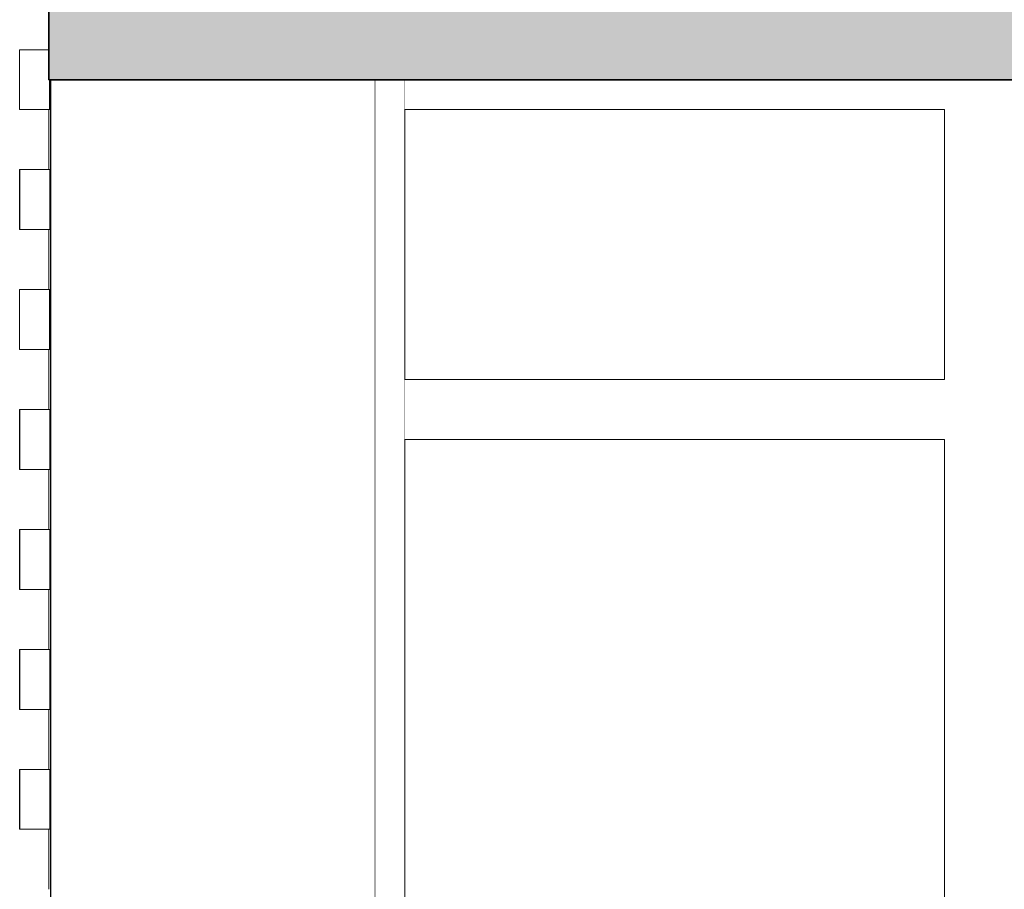
# Model space of a CAD drawing. Units: metres. Extents: x -6 to 275, y -11 to 35.
# Drawn here: x -4 to -3, y 14 to 15 of the extents above; entities that cross this region are included whole.
import ezdxf

# ---------------------------------------------------------------- set-up
doc = ezdxf.new("R2010")
doc.units = ezdxf.units.M
doc.header["$MEASUREMENT"] = 0
doc.set_wipeout_variables(frame=1)
doc.linetypes.add('Wipeout_Contour', pattern=[1, 0, -1])
for name, color, linetype in [('ARCHICAD Pencereleri', 7, 'Continuous'), ('Columns', 7, 'Continuous'), ('Structural - Bearing', 7, 'Continuous')]:
    doc.layers.add(name, color=color, linetype=linetype)
for name, color, linetype, lineweight, true_color in [('ARCHICAD Pencereleri_Kalem_No__3', 7, 'Continuous', 18, 0xff6600), ('Döşeme_Kalem_No__109', 7, 'Continuous', 13, 0xb4e4dc), ('Döşeme_Kalem_No__29', 7, 'Continuous', 35, 0x3dad99), ('Structural - Bearing_Kalem_No__87', 7, 'Continuous', 20, 0x6a6a6a)]:
    doc.layers.add(name, color=color, linetype=linetype, lineweight=lineweight, true_color=true_color)
doc.layers.add('Columns_Kalem_No__2', color=8, linetype='Continuous', lineweight=15)

msp = doc.modelspace()

# ---------------------------------------------------------------- wipeouts: each hides what was drawn before it
at = {"color": 0, "linetype": 'Wipeout_Contour', "lineweight": 0, "ltscale": 59.210913}
msp.add_wipeout([(-3.8664, 13.25), (-3.8164, 13.25), (-3.8164, 15.3), (-3.8664, 15.3)], dxfattribs=at).dxf.layer = 'ARCHICAD Pencereleri'
at = {"color": 0, "linetype": 'Wipeout_Contour', "lineweight": 0, "ltscale": 118.471148}
msp.add_wipeout([(-2.8164, 15.25), (-2.9164, 15.25), (-2.9164, 14.8), (-2.9164, 14.7), (-2.9164, 12.7), (-2.8164, 12.7), (-2.8164, 14.7), (-2.8164, 14.8)], dxfattribs=at).dxf.layer = 'ARCHICAD Pencereleri'
at = {"color": 0, "linetype": 'Wipeout_Contour', "lineweight": 0, "ltscale": 63.339266}
msp.add_wipeout([(-4.4104, 15.15), (-4.4071, 15.15), (-4.4071, 15.25), (-4.4104, 15.25)], dxfattribs=at).dxf.layer = 'Columns'
at = {"color": 0, "linetype": 'Wipeout_Contour', "lineweight": 0, "ltscale": 62.571761}
msp.add_wipeout([(-4.4071, 15.05), (-4.4104, 15.05), (-4.4104, 14.95), (-4.4071, 14.95)], dxfattribs=at).dxf.layer = 'Columns'
at = {"color": 0, "linetype": 'Wipeout_Contour', "lineweight": 0, "ltscale": 61.80508}
msp.add_wipeout([(-4.4071, 14.85), (-4.4104, 14.85), (-4.4104, 14.75), (-4.4071, 14.75)], dxfattribs=at).dxf.layer = 'Columns'
at = {"color": 0, "linetype": 'Wipeout_Contour', "lineweight": 0, "ltscale": 61.039255}
msp.add_wipeout([(-4.4104, 14.55), (-4.4071, 14.55), (-4.4071, 14.65), (-4.4104, 14.65)], dxfattribs=at).dxf.layer = 'Columns'
at = {"color": 0, "linetype": 'Wipeout_Contour', "lineweight": 0, "ltscale": 60.274318}
msp.add_wipeout([(-4.4104, 14.35), (-4.4071, 14.35), (-4.4071, 14.45), (-4.4104, 14.45)], dxfattribs=at).dxf.layer = 'Columns'
at = {"color": 0, "linetype": 'Wipeout_Contour', "lineweight": 0, "ltscale": 59.510304}
msp.add_wipeout([(-4.4104, 14.15), (-4.4071, 14.15), (-4.4071, 14.25), (-4.4104, 14.25)], dxfattribs=at).dxf.layer = 'Columns'
at = {"color": 0, "linetype": 'Wipeout_Contour', "lineweight": 0, "ltscale": 58.747247}
msp.add_wipeout([(-4.4104, 13.95), (-4.4071, 13.95), (-4.4071, 14.05), (-4.4104, 14.05)], dxfattribs=at).dxf.layer = 'Columns'
at = {"color": 0, "linetype": 'Wipeout_Contour', "lineweight": 0, "ltscale": 63.011533}
msp.add_wipeout([(-4.4588, 15.15), (-4.4588, 15.05), (-4.4585, 15.05), (-4.4585, 15.15)], dxfattribs=at).dxf.layer = 'Structural - Bearing'
at = {"color": 0, "linetype": 'Wipeout_Contour', "lineweight": 0, "ltscale": 61.479578}
msp.add_wipeout([(-4.4588, 14.75), (-4.4588, 14.65), (-4.4585, 14.65), (-4.4585, 14.75)], dxfattribs=at).dxf.layer = 'Structural - Bearing'
at = {"color": 0, "linetype": 'Wipeout_Contour', "lineweight": 0, "ltscale": 60.714917}
msp.add_wipeout([(-4.4588, 14.45), (-4.4585, 14.45), (-4.4585, 14.55), (-4.4588, 14.55)], dxfattribs=at).dxf.layer = 'Structural - Bearing'
at = {"color": 0, "linetype": 'Wipeout_Contour', "lineweight": 0, "ltscale": 59.951179}
msp.add_wipeout([(-4.4588, 14.35), (-4.4588, 14.25), (-4.4585, 14.25), (-4.4585, 14.35)], dxfattribs=at).dxf.layer = 'Structural - Bearing'
at = {"color": 0, "linetype": 'Wipeout_Contour', "lineweight": 0, "ltscale": 59.1884}
msp.add_wipeout([(-4.4588, 14.05), (-4.4585, 14.05), (-4.4585, 14.15), (-4.4588, 14.15)], dxfattribs=at).dxf.layer = 'Structural - Bearing'

# ---------------------------------------------------------------- next in the draw order: linework, layer by layer
at = {"layer": 'ARCHICAD Pencereleri_Kalem_No__3', "color": 0, "linetype": 'Continuous', "lineweight": 18}
for p, q in [((-3.8664, 15.3), (-3.8664, 13.25)), ((-3.8164, 15.25), (-3.8164, 15.3)), ((-3.8164, 14.7), (-3.8164, 14.8))]:
    msp.add_line(p, q, dxfattribs=at)
at = {"layer": 'Columns_Kalem_No__2', "color": 0, "linetype": 'Continuous', "lineweight": 15}
for p, q in [((-4.4104, 15.15), (-4.4104, 15.25)), ((-4.4104, 14.95), (-4.4104, 15.05)), ((-4.4104, 14.75), (-4.4104, 14.85)), ((-4.4104, 14.55), (-4.4104, 14.65)), ((-4.4104, 14.35), (-4.4104, 14.45)), ((-4.4104, 14.15), (-4.4104, 14.25)), ((-4.4104, 13.95), (-4.4104, 14.05))]:
    msp.add_line(p, q, dxfattribs=at)

# ---------------------------------------------------------------- next in the draw order: wipeouts: each hides what was drawn before it
at = {"color": 0, "linetype": 'Wipeout_Contour', "lineweight": 0, "ltscale": 121.578568}
msp.add_wipeout([(-3.8164, 15.3), (-3.8164, 15.25), (-2.9164, 15.25), (-2.8164, 15.25), (-1.0169, 15.25), (-0.9169, 15.25), (-0.0169, 15.25), (0.0331, 15.3)], dxfattribs=at).dxf.layer = 'ARCHICAD Pencereleri'
at = {"color": 0, "linetype": 'Wipeout_Contour', "lineweight": 0, "ltscale": 60.589962}
msp.add_wipeout([(-2.9164, 14.7), (-2.9164, 14.8), (-3.8164, 14.8), (-3.8164, 14.7)], dxfattribs=at).dxf.layer = 'ARCHICAD Pencereleri'
at = {"color": 0, "linetype": 'Wipeout_Contour', "lineweight": 0, "ltscale": 63.624758}
msp.add_wipeout([(-4.4073, 15.3), (-4.4074, 15.3), (-4.4074, 15.25), (-4.4073, 15.25)], dxfattribs=at).dxf.layer = 'Structural - Bearing'
at = {"color": 0, "linetype": 'Wipeout_Contour', "lineweight": 0, "ltscale": 62.953722}
msp.add_wipeout([(-4.4074, 15.05), (-4.4073, 15.05), (-4.4073, 15.15), (-4.4074, 15.15)], dxfattribs=at).dxf.layer = 'Structural - Bearing'
at = {"color": 0, "linetype": 'Wipeout_Contour', "lineweight": 0, "ltscale": 62.186603}
msp.add_wipeout([(-4.4074, 14.85), (-4.4073, 14.85), (-4.4073, 14.95), (-4.4074, 14.95)], dxfattribs=at).dxf.layer = 'Structural - Bearing'
at = {"color": 0, "linetype": 'Wipeout_Contour', "lineweight": 0, "ltscale": 61.420324}
msp.add_wipeout([(-4.4074, 14.65), (-4.4073, 14.65), (-4.4073, 14.75), (-4.4074, 14.75)], dxfattribs=at).dxf.layer = 'Structural - Bearing'
at = {"color": 0, "linetype": 'Wipeout_Contour', "lineweight": 0, "ltscale": 60.654916}
msp.add_wipeout([(-4.4074, 14.45), (-4.4073, 14.45), (-4.4073, 14.55), (-4.4074, 14.55)], dxfattribs=at).dxf.layer = 'Structural - Bearing'
at = {"color": 0, "linetype": 'Wipeout_Contour', "lineweight": 0, "ltscale": 59.890413}
msp.add_wipeout([(-4.4074, 14.25), (-4.4073, 14.25), (-4.4073, 14.35), (-4.4074, 14.35)], dxfattribs=at).dxf.layer = 'Structural - Bearing'
at = {"color": 0, "linetype": 'Wipeout_Contour', "lineweight": 0, "ltscale": 59.12685}
msp.add_wipeout([(-4.4074, 14.05), (-4.4073, 14.05), (-4.4073, 14.15), (-4.4074, 14.15)], dxfattribs=at).dxf.layer = 'Structural - Bearing'

# ---------------------------------------------------------------- next in the draw order: wipeouts: each hides what was drawn before it
at = {"color": 0, "linetype": 'Wipeout_Contour', "lineweight": 0, "ltscale": 61.666601}
msp.add_wipeout([(-3.8164, 14.8), (-2.9164, 14.8), (-2.9164, 15.25), (-3.8164, 15.25)], dxfattribs=at).dxf.layer = 'ARCHICAD Pencereleri'
at = {"color": 0, "linetype": 'Wipeout_Contour', "lineweight": 0, "ltscale": 240.107586}
msp.add_wipeout([(-3.8164, 13.25), (-3.3198, 13.25), (-3.3122, 13.2485), (-3.3057, 13.2441), (-3.3014, 13.2377), (-3.2998, 13.23), (-3.2998, 13.2295), (-3.2998, 13.09), (-3.2998, 12.75), (-3.3014, 12.7423), (-3.3057, 12.7359), (-3.3122, 12.7315), (-3.3198, 12.73), (-3.3298, 12.73), (-3.3336, 12.7), (-2.9164, 12.7), (-2.9164, 14.7), (-3.8164, 14.7)], dxfattribs=at).dxf.layer = 'ARCHICAD Pencereleri'
at = {"color": 0, "linetype": 'Wipeout_Contour', "lineweight": 0, "ltscale": 63.625462}
msp.add_wipeout([(-4.4085, 15.3), (-4.4085, 15.25), (-4.4074, 15.25), (-4.4074, 15.3)], dxfattribs=at).dxf.layer = 'Structural - Bearing'
at = {"color": 0, "linetype": 'Wipeout_Contour', "lineweight": 0, "ltscale": 62.954433}
msp.add_wipeout([(-4.4074, 15.15), (-4.4085, 15.15), (-4.4085, 15.05), (-4.4074, 15.05)], dxfattribs=at).dxf.layer = 'Structural - Bearing'
at = {"color": 0, "linetype": 'Wipeout_Contour', "lineweight": 0, "ltscale": 62.187324}
msp.add_wipeout([(-4.4074, 14.95), (-4.4085, 14.95), (-4.4085, 14.85), (-4.4074, 14.85)], dxfattribs=at).dxf.layer = 'Structural - Bearing'
at = {"color": 0, "linetype": 'Wipeout_Contour', "lineweight": 0, "ltscale": 61.421054}
msp.add_wipeout([(-4.4074, 14.75), (-4.4085, 14.75), (-4.4085, 14.65), (-4.4074, 14.65)], dxfattribs=at).dxf.layer = 'Structural - Bearing'
at = {"color": 0, "linetype": 'Wipeout_Contour', "lineweight": 0, "ltscale": 60.655656}
msp.add_wipeout([(-4.4074, 14.55), (-4.4085, 14.55), (-4.4085, 14.45), (-4.4074, 14.45)], dxfattribs=at).dxf.layer = 'Structural - Bearing'
at = {"color": 0, "linetype": 'Wipeout_Contour', "lineweight": 0, "ltscale": 59.891162}
msp.add_wipeout([(-4.4074, 14.35), (-4.4085, 14.35), (-4.4085, 14.25), (-4.4074, 14.25)], dxfattribs=at).dxf.layer = 'Structural - Bearing'
at = {"color": 0, "linetype": 'Wipeout_Contour', "lineweight": 0, "ltscale": 59.127608}
msp.add_wipeout([(-4.4074, 14.15), (-4.4085, 14.15), (-4.4085, 14.05), (-4.4074, 14.05)], dxfattribs=at).dxf.layer = 'Structural - Bearing'

# ---------------------------------------------------------------- next in the draw order: linework, layer by layer
at = {"layer": 'ARCHICAD Pencereleri_Kalem_No__3', "color": 0, "linetype": 'Continuous', "lineweight": 18}
for p, q in [((-3.8164, 14.8), (-3.8164, 15.25)), ((-3.8164, 15.25), (-2.9164, 15.25)), ((-2.9164, 15.25), (-2.9164, 14.8)), ((-2.9164, 14.8), (-3.8164, 14.8)), ((-3.8164, 13.25), (-3.8164, 14.7)), ((-3.8164, 14.7), (-2.9164, 14.7)), ((-2.9164, 14.7), (-2.9164, 12.7))]:
    msp.add_line(p, q, dxfattribs=at)
at = {"layer": 'Structural - Bearing_Kalem_No__87', "color": 0, "linetype": 'Continuous', "lineweight": 20}
for p, q in [((-4.4074, 15.25), (-4.4074, 15.3)), ((-4.4073, 15.25), (-4.4073, 15.3)), ((-4.4085, 15.25), (-4.4074, 15.25)), ((-4.4073, 15.25), (-4.4074, 15.25)), ((-4.4085, 15.15), (-4.4074, 15.15)), ((-4.4074, 15.15), (-4.4073, 15.15)), ((-4.4074, 15.05), (-4.4074, 15.15)), ((-4.4073, 15.05), (-4.4073, 15.15)), ((-4.4085, 15.05), (-4.4074, 15.05)), ((-4.4073, 15.05), (-4.4074, 15.05)), ((-4.4085, 14.95), (-4.4074, 14.95)), ((-4.4074, 14.95), (-4.4073, 14.95)), ((-4.4074, 14.85), (-4.4074, 14.95)), ((-4.4073, 14.85), (-4.4073, 14.95)), ((-4.4085, 14.85), (-4.4074, 14.85)), ((-4.4073, 14.85), (-4.4074, 14.85)), ((-4.4085, 14.75), (-4.4074, 14.75)), ((-4.4074, 14.75), (-4.4073, 14.75)), ((-4.4074, 14.65), (-4.4074, 14.75)), ((-4.4073, 14.65), (-4.4073, 14.75)), ((-4.4085, 14.65), (-4.4074, 14.65)), ((-4.4073, 14.65), (-4.4074, 14.65)), ((-4.4085, 14.55), (-4.4074, 14.55)), ((-4.4074, 14.55), (-4.4073, 14.55)), ((-4.4074, 14.45), (-4.4074, 14.55)), ((-4.4073, 14.45), (-4.4073, 14.55)), ((-4.4085, 14.45), (-4.4074, 14.45)), ((-4.4073, 14.45), (-4.4074, 14.45)), ((-4.4085, 14.35), (-4.4074, 14.35)), ((-4.4074, 14.35), (-4.4073, 14.35)), ((-4.4074, 14.25), (-4.4074, 14.35)), ((-4.4073, 14.25), (-4.4073, 14.35)), ((-4.4085, 14.25), (-4.4074, 14.25)), ((-4.4073, 14.25), (-4.4074, 14.25)), ((-4.4085, 14.15), (-4.4074, 14.15)), ((-4.4074, 14.15), (-4.4073, 14.15)), ((-4.4074, 14.05), (-4.4074, 14.15)), ((-4.4073, 14.05), (-4.4073, 14.15)), ((-4.4085, 14.05), (-4.4074, 14.05)), ((-4.4073, 14.05), (-4.4074, 14.05))]:
    msp.add_line(p, q, dxfattribs=at)

# ---------------------------------------------------------------- next in the draw order: wipeouts: each hides what was drawn before it
at = {"color": 0, "linetype": 'Wipeout_Contour', "lineweight": 0, "ltscale": 60.407289}
msp.add_wipeout([(-4.4071, 13.55), (-4.407, 13.55), (-4.407, 15.3), (-4.4071, 15.3)], dxfattribs=at).dxf.layer = 'Structural - Bearing'

# ---------------------------------------------------------------- next in the draw order: linework, layer by layer
at = {"layer": 'Structural - Bearing_Kalem_No__87', "color": 0, "linetype": 'Continuous', "lineweight": 20}
msp.add_line((-4.4071, 15.3), (-4.4071, 13.55), dxfattribs=at)

# ---------------------------------------------------------------- next in the draw order: wipeouts: each hides what was drawn before it
at = {"color": 0, "linetype": 'Wipeout_Contour', "lineweight": 0, "ltscale": 63.624625}
msp.add_wipeout([(-4.4071, 15.3), (-4.4073, 15.3), (-4.4073, 15.25), (-4.4071, 15.25)], dxfattribs=at).dxf.layer = 'Structural - Bearing'
at = {"color": 0, "linetype": 'Wipeout_Contour', "lineweight": 0, "ltscale": 62.953588}
msp.add_wipeout([(-4.4073, 15.15), (-4.4073, 15.05), (-4.4071, 15.05), (-4.4071, 15.15)], dxfattribs=at).dxf.layer = 'Structural - Bearing'
at = {"color": 0, "linetype": 'Wipeout_Contour', "lineweight": 0, "ltscale": 62.186468}
msp.add_wipeout([(-4.4073, 14.95), (-4.4073, 14.85), (-4.4071, 14.85), (-4.4071, 14.95)], dxfattribs=at).dxf.layer = 'Structural - Bearing'
at = {"color": 0, "linetype": 'Wipeout_Contour', "lineweight": 0, "ltscale": 61.420188}
msp.add_wipeout([(-4.4073, 14.75), (-4.4073, 14.65), (-4.4071, 14.65), (-4.4071, 14.75)], dxfattribs=at).dxf.layer = 'Structural - Bearing'
at = {"color": 0, "linetype": 'Wipeout_Contour', "lineweight": 0, "ltscale": 60.654778}
msp.add_wipeout([(-4.4073, 14.55), (-4.4073, 14.45), (-4.4071, 14.45), (-4.4071, 14.55)], dxfattribs=at).dxf.layer = 'Structural - Bearing'
at = {"color": 0, "linetype": 'Wipeout_Contour', "lineweight": 0, "ltscale": 59.890273}
msp.add_wipeout([(-4.4073, 14.35), (-4.4073, 14.25), (-4.4071, 14.25), (-4.4071, 14.35)], dxfattribs=at).dxf.layer = 'Structural - Bearing'
at = {"color": 0, "linetype": 'Wipeout_Contour', "lineweight": 0, "ltscale": 59.126708}
msp.add_wipeout([(-4.4073, 14.15), (-4.4073, 14.05), (-4.4071, 14.05), (-4.4071, 14.15)], dxfattribs=at).dxf.layer = 'Structural - Bearing'
at = {"color": 0, "linetype": 'Wipeout_Contour', "lineweight": 0, "ltscale": 58.364119}
msp.add_wipeout([(-4.4073, 13.95), (-4.4073, 13.85), (-4.4071, 13.85), (-4.4071, 13.95)], dxfattribs=at).dxf.layer = 'Structural - Bearing'

# ---------------------------------------------------------------- next in the draw order: linework, layer by layer
at = {"layer": 'Structural - Bearing_Kalem_No__87', "color": 0, "linetype": 'Continuous', "lineweight": 20}
for p, q in [((-4.4071, 15.25), (-4.4073, 15.25)), ((-4.4073, 15.15), (-4.4071, 15.15)), ((-4.4071, 15.05), (-4.4073, 15.05)), ((-4.4073, 14.95), (-4.4071, 14.95)), ((-4.4071, 14.85), (-4.4073, 14.85)), ((-4.4073, 14.75), (-4.4071, 14.75)), ((-4.4071, 14.65), (-4.4073, 14.65)), ((-4.4073, 14.55), (-4.4071, 14.55)), ((-4.4071, 14.45), (-4.4073, 14.45)), ((-4.4073, 14.35), (-4.4071, 14.35)), ((-4.4071, 14.25), (-4.4073, 14.25)), ((-4.4073, 14.15), (-4.4071, 14.15)), ((-4.4071, 14.05), (-4.4073, 14.05))]:
    msp.add_line(p, q, dxfattribs=at)

# ---------------------------------------------------------------- next in the draw order: wipeouts: each hides what was drawn before it
at = {"color": 0, "linetype": 'Wipeout_Contour', "lineweight": 0, "ltscale": 60.407187}
msp.add_wipeout([(-4.407, 15.3), (-4.407, 13.55), (-4.4069, 13.55), (-4.4069, 15.3)], dxfattribs=at).dxf.layer = 'Structural - Bearing'

# ---------------------------------------------------------------- next in the draw order: linework, layer by layer
at = {"layer": 'Structural - Bearing_Kalem_No__87', "color": 0, "linetype": 'Continuous', "lineweight": 20}
msp.add_line((-4.407, 15.3), (-4.407, 13.55), dxfattribs=at)

# ---------------------------------------------------------------- next in the draw order: wipeouts: each hides what was drawn before it
at = {"color": 0, "linetype": 'Wipeout_Contour', "lineweight": 0, "ltscale": 63.626222}
msp.add_wipeout([(-4.4085, 15.3), (-4.4088, 15.3), (-4.4088, 15.25), (-4.4085, 15.25)], dxfattribs=at).dxf.layer = 'Structural - Bearing'
at = {"color": 0, "linetype": 'Wipeout_Contour', "lineweight": 0, "ltscale": 62.984072}
msp.add_wipeout([(-4.4585, 15.15), (-4.4585, 15.05), (-4.4085, 15.05), (-4.4085, 15.15)], dxfattribs=at).dxf.layer = 'Structural - Bearing'
at = {"color": 0, "linetype": 'Wipeout_Contour', "lineweight": 0, "ltscale": 62.188101}
msp.add_wipeout([(-4.4088, 14.95), (-4.4088, 14.85), (-4.4085, 14.85), (-4.4085, 14.95)], dxfattribs=at).dxf.layer = 'Structural - Bearing'
at = {"color": 0, "linetype": 'Wipeout_Contour', "lineweight": 0, "ltscale": 61.451451}
msp.add_wipeout([(-4.4585, 14.75), (-4.4585, 14.65), (-4.4085, 14.65), (-4.4085, 14.75)], dxfattribs=at).dxf.layer = 'Structural - Bearing'
at = {"color": 0, "linetype": 'Wipeout_Contour', "lineweight": 0, "ltscale": 60.686446}
msp.add_wipeout([(-4.4585, 14.55), (-4.4585, 14.45), (-4.4085, 14.45), (-4.4085, 14.55)], dxfattribs=at).dxf.layer = 'Structural - Bearing'
at = {"color": 0, "linetype": 'Wipeout_Contour', "lineweight": 0, "ltscale": 59.922356}
msp.add_wipeout([(-4.4585, 14.35), (-4.4585, 14.25), (-4.4085, 14.25), (-4.4085, 14.35)], dxfattribs=at).dxf.layer = 'Structural - Bearing'
at = {"color": 0, "linetype": 'Wipeout_Contour', "lineweight": 0, "ltscale": 59.159215}
msp.add_wipeout([(-4.4585, 14.15), (-4.4585, 14.05), (-4.4085, 14.05), (-4.4085, 14.15)], dxfattribs=at).dxf.layer = 'Structural - Bearing'

# ---------------------------------------------------------------- next in the draw order: linework, layer by layer
at = {"layer": 'Structural - Bearing_Kalem_No__87', "color": 0, "linetype": 'Continuous', "lineweight": 20}
for p, q in [((-4.4085, 15.25), (-4.4085, 15.3)), ((-4.4088, 15.25), (-4.4085, 15.25)), ((-4.4588, 15.05), (-4.4588, 15.15)), ((-4.4588, 15.15), (-4.4585, 15.15)), ((-4.4585, 15.15), (-4.4585, 15.05)), ((-4.4085, 15.15), (-4.4585, 15.15)), ((-4.4085, 15.15), (-4.4085, 15.05)), ((-4.4585, 15.05), (-4.4588, 15.05)), ((-4.4085, 15.05), (-4.4585, 15.05)), ((-4.4088, 14.95), (-4.4085, 14.95)), ((-4.4085, 14.85), (-4.4085, 14.95)), ((-4.4088, 14.85), (-4.4085, 14.85)), ((-4.4588, 14.65), (-4.4588, 14.75)), ((-4.4588, 14.75), (-4.4585, 14.75)), ((-4.4585, 14.75), (-4.4585, 14.65)), ((-4.4085, 14.75), (-4.4585, 14.75)), ((-4.4085, 14.75), (-4.4085, 14.65)), ((-4.4585, 14.65), (-4.4588, 14.65)), ((-4.4085, 14.65), (-4.4585, 14.65)), ((-4.4588, 14.45), (-4.4588, 14.55)), ((-4.4588, 14.55), (-4.4585, 14.55)), ((-4.4585, 14.55), (-4.4585, 14.45)), ((-4.4085, 14.55), (-4.4585, 14.55)), ((-4.4085, 14.55), (-4.4085, 14.45)), ((-4.4585, 14.45), (-4.4588, 14.45)), ((-4.4085, 14.45), (-4.4585, 14.45)), ((-4.4588, 14.25), (-4.4588, 14.35)), ((-4.4588, 14.35), (-4.4585, 14.35)), ((-4.4585, 14.35), (-4.4585, 14.25)), ((-4.4085, 14.35), (-4.4585, 14.35)), ((-4.4085, 14.35), (-4.4085, 14.25)), ((-4.4585, 14.25), (-4.4588, 14.25)), ((-4.4085, 14.25), (-4.4585, 14.25)), ((-4.4588, 14.05), (-4.4588, 14.15)), ((-4.4588, 14.15), (-4.4585, 14.15)), ((-4.4585, 14.15), (-4.4585, 14.05)), ((-4.4085, 14.15), (-4.4585, 14.15)), ((-4.4085, 14.15), (-4.4085, 14.05)), ((-4.4585, 14.05), (-4.4588, 14.05)), ((-4.4085, 14.05), (-4.4585, 14.05))]:
    msp.add_line(p, q, dxfattribs=at)

# ---------------------------------------------------------------- next in the draw order: wipeouts: each hides what was drawn before it
at = {"color": 0, "linetype": 'Wipeout_Contour', "lineweight": 0, "ltscale": 95.869267}
msp.add_wipeout([(-4.4588, 15.25), (-4.4088, 15.25), (-4.4088, 15.3), (-4.4104, 15.3), (-4.4104, 15.35), (-4.4588, 15.35)], dxfattribs=at).dxf.layer = 'Structural - Bearing'
at = {"color": 0, "linetype": 'Wipeout_Contour', "lineweight": 0, "ltscale": 62.217636}
msp.add_wipeout([(-4.4088, 14.85), (-4.4088, 14.95), (-4.4588, 14.95), (-4.4588, 14.85)], dxfattribs=at).dxf.layer = 'Structural - Bearing'

# ---------------------------------------------------------------- next in the draw order: linework, layer by layer
at = {"layer": 'Structural - Bearing_Kalem_No__87', "color": 0, "linetype": 'Continuous', "lineweight": 20}
for p, q in [((-4.4588, 15.25), (-4.4588, 15.35)), ((-4.4588, 15.35), (-4.4104, 15.35)), ((-4.4088, 15.25), (-4.4088, 15.3)), ((-4.4588, 15.25), (-4.4088, 15.25)), ((-4.4588, 14.85), (-4.4588, 14.95)), ((-4.4588, 14.95), (-4.4088, 14.95)), ((-4.4088, 14.85), (-4.4088, 14.95)), ((-4.4588, 14.85), (-4.4088, 14.85))]:
    msp.add_line(p, q, dxfattribs=at)

# ---------------------------------------------------------------- next in the draw order: wipeouts: each hides what was drawn before it
at = {"color": 0, "linetype": 'Wipeout_Contour', "lineweight": 0, "ltscale": 115.191772}
msp.add_wipeout([(-4.4069, 15.3), (-4.4069, 13.55), (-4.3508, 13.55), (-4.3508, 13.65), (-3.8884, 13.65), (-3.8884, 13.55), (-3.8664, 13.55), (-3.8664, 15.3)], dxfattribs=at).dxf.layer = 'Columns'

# ---------------------------------------------------------------- next in the draw order: hatches: boundary and pattern name
at = {"layer": 'Döşeme_Kalem_No__109', "linetype": 'Continuous', "lineweight": 13}
h = msp.add_hatch(dxfattribs=at)
h.set_pattern_fill('BETONARME', color=0, style=0, pattern_type=2)
h.set_pattern_definition([(0, (0, 0), (0, 0.311769), [0.03, -0.15]), (0, (0.09, 0.1559), (0, 0.311769), [0.03, -0.15]), (60, (0, 0), (-0.27, 0.1558846), [0.03, -0.15]), (60, (0.18, 0), (-0.27, 0.1558846), [0.03, -0.15]), (120, (0.03, 0), (0.27, 0.1558846), [0.03, -0.15]), (120, (0.21, 0), (0.27, 0.1558846), [0.03, -0.15]), (0, (0, 0.03), (0, 0.06), [0, -0.06, 0, -0.09]), (45, (0.03, 0.03), (-0.04242641, 0.04242641), [0, -0.045, 0, -0.075])])
h.paths.add_polyline_path([(14.278, 15.3), (14.278, 15.6), (-4.4104, 15.6), (-4.4104, 15.3)])

# ---------------------------------------------------------------- next in the draw order: linework, layer by layer
at = {"layer": 'Columns_Kalem_No__2', "color": 0, "linetype": 'Continuous', "lineweight": 15}
msp.add_line((-4.4069, 13.55), (-4.4069, 15.3), dxfattribs=at)
at = {"layer": 'Döşeme_Kalem_No__29', "color": 0, "linetype": 'Continuous', "lineweight": 35}
for q in [(-4.4104, 15.6), (14.278, 15.3)]:
    msp.add_line((-4.4104, 15.3), q, dxfattribs=at)

doc.saveas('drawing.dxf')
